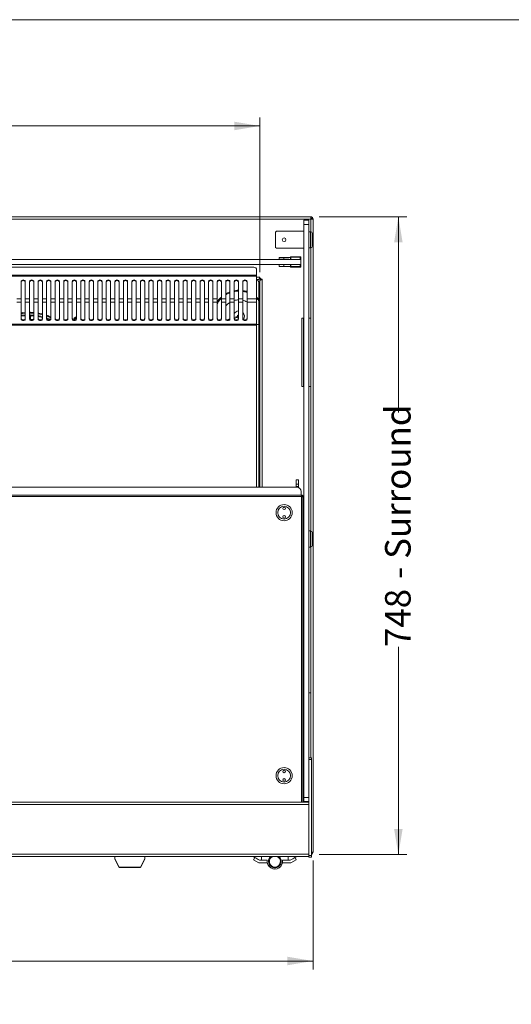
# Model space of a CAD drawing. Units: millimetres. Extents: x 0 to 586, y 0 to 420.
# Drawn here: x 236 to 294, y 296 to 411 of the extents above; entities that cross this region are included whole.
import ezdxf

# ---------------------------------------------------------------- set-up
doc = ezdxf.new("R2010")
doc.units = ezdxf.units.MM
doc.styles.add('SLDTEXTSTYLE0', font='TXT', dxfattribs={"width": 0.605})
doc.dimstyles.new('SLDDIMSTYLE0', dxfattribs={"dimtxt": 3, "dimasz": 3, "dimexe": 0, "dimexo": 0.0625, "dimgap": 0.75, "dimtad": 0, "dimtih": 1, "dimtoh": 1, "dimdec": 1, "dimlfac": 10, "dimrnd": 1e-09, "dimzin": 12, "dimdsep": 46, "dimtxsty": 'SLDTEXTSTYLE0', "dimsah": 1, "dimcen": 0.09, "dimadec": 0, "dimazin": 3, "dimtfac": 1, "dimtofl": 0, "dimtmove": 0, "dimatfit": 3, "dimfxl": 0, "dimfrac": 2, "dimtolj": 1, "dimtzin": 12, "dimarcsym": 0})
doc.dimstyles.new('SLDDIMSTYLE1', dxfattribs={"dimtxt": 3, "dimasz": 3, "dimexe": 0, "dimexo": 0.0625, "dimgap": 0.75, "dimtad": 0, "dimdec": 1, "dimlfac": 10, "dimrnd": 1e-09, "dimzin": 12, "dimdsep": 46, "dimtxsty": 'SLDTEXTSTYLE0', "dimsah": 1, "dimcen": 0.09, "dimadec": 0, "dimazin": 3, "dimtfac": 1, "dimtofl": 0, "dimtmove": 0, "dimatfit": 3, "dimfxl": 0, "dimfrac": 2, "dimtolj": 1, "dimtzin": 12, "dimarcsym": 0})

# ---------------------------------------------------------------- blocks, each defined once
blk = doc.blocks.new('_D')
at = {"color": 7, "linetype": 'Continuous', "lineweight": 0}
for p, q in [((150.38, 312.37), (150.38, 299.6)), ((270.38, 312.37), (270.38, 299.6)), ((150.38, 300.6), (270.38, 300.6))]:
    blk.add_line(p, q, dxfattribs=at)
for points in [[(150.38, 300.6), (153.38, 300.1), (153.38, 301.1)], [(270.38, 300.6), (267.38, 301.1), (267.38, 300.1)]]:
    blk.add_solid(points, dxfattribs=at)
at = {"color": 7, "linetype": 'Continuous', "lineweight": 0, "char_height": 3, "attachment_point": 1, "style": 'SLDTEXTSTYLE0'}
for s, insert in [('1200', (194.71, 304.47, -7.33)), ('- Surround', (205, 304.47, -7.33))]:
    blk.add_mtext(s, dxfattribs=dict(at, insert=insert))
blk = doc.blocks.new('_D_1')
at = {"color": 7, "linetype": 'Continuous', "lineweight": 0}
for p, q in [((271.1, 387.89), (281.38, 387.89)), ((280.38, 387.89), (280.38, 364.92)), ((280.38, 313.09), (280.38, 337.43)), ((271.1, 313.09), (281.38, 313.09))]:
    blk.add_line(p, q, dxfattribs=at)
for points in [[(280.38, 387.89), (279.88, 384.89), (280.88, 384.89)], [(280.38, 313.09), (280.88, 316.09), (279.88, 316.09)]]:
    blk.add_solid(points, dxfattribs=at)
at = {"color": 7, "linetype": 'Continuous', "lineweight": 0, "char_height": 3, "attachment_point": 1, "rotation": 90, "style": 'SLDTEXTSTYLE0'}
for s, insert in [('- Surround', (278.82, 345.43, -7.33)), ('748', (278.82, 337.43, -7.33))]:
    blk.add_mtext(s, dxfattribs=dict(at, insert=insert))
blk = doc.blocks.new('_D_2')
at = {"color": 7, "linetype": 'Continuous', "lineweight": 0}
for p, q in [((156.63, 381.4), (156.63, 399.54)), ((156.63, 398.54), (264.13, 398.54)), ((264.13, 381.4), (264.13, 399.54))]:
    blk.add_line(p, q, dxfattribs=at)
for points in [[(156.63, 398.54), (159.63, 398.04), (159.63, 399.04)], [(264.13, 398.54), (261.13, 399.04), (261.13, 398.04)]]:
    blk.add_solid(points, dxfattribs=at)
at = {"color": 7, "linetype": 'Continuous', "lineweight": 0, "char_height": 3, "attachment_point": 1, "style": 'SLDTEXTSTYLE0'}
for s, insert in [('1075', (198.49, 402.41, -7.33)), ('- Deck', (208.78, 402.41, -7.33))]:
    blk.add_mtext(s, dxfattribs=dict(at, insert=insert))

msp = doc.modelspace()

# ---------------------------------------------------------------- linework, layer by layer
at = {"color": 7, "linetype": 'Continuous', "lineweight": 0}
msp.add_line((5.873, 411.004), (579.873, 411.004), dxfattribs=at)
at = {"color": 7, "linetype": 'Continuous', "lineweight": 15}
for p, q in [((150.668, 387.89), (270.1, 387.89)), ((270.1, 387.606), (150.668, 387.606)), ((269.284, 387.49), (269.884, 387.49)), ((269.284, 386.99), (269.284, 387.49)), ((269.884, 386.99), (269.284, 386.99)), ((269.284, 386.19), (269.284, 386.99)), ((269.884, 387.49), (269.884, 386.99)), ((269.884, 324.428), (269.884, 386.99)), ((270.1, 387.89), (270.1, 387.606)), ((270.264, 387.606), (270.384, 387.606)), ((270.264, 387.606), (270.264, 387.596)), ((270.384, 387.606), (270.384, 387.589)), ((270.384, 387.589), (270.384, 313.374)), ((266.084, 386.19), (265.984, 386.09)), ((265.984, 386.09), (265.984, 384.29)), ((269.284, 386.19), (266.084, 386.19)), ((269.284, 384.19), (269.284, 386.19)), ((270.084, 386.14), (269.884, 386.14)), ((270.284, 385.94), (270.284, 384.44)), ((265.984, 384.29), (266.084, 384.19)), ((266.084, 384.19), (269.284, 384.19)), ((269.284, 319.79), (269.284, 384.19)), ((269.884, 384.24), (270.084, 384.24)), ((151.834, 382.89), (268.934, 382.89)), ((151.834, 382.29), (268.934, 382.29)), ((266.394, 383.105), (266.394, 382.905)), ((266.394, 383.105), (266.934, 383.105)), ((266.394, 382.905), (266.934, 382.905)), ((266.394, 382.275), (266.394, 382.075)), ((266.394, 382.275), (266.934, 382.275)), ((266.934, 382.905), (266.934, 383.105)), ((267.734, 383.105), (266.934, 383.105)), ((267.534, 382.905), (266.934, 382.905)), ((266.934, 382.075), (266.934, 382.275)), ((267.534, 382.275), (266.934, 382.275)), ((267.534, 382.89), (267.534, 382.905)), ((267.534, 382.275), (267.534, 382.29)), ((267.734, 382.89), (267.734, 383.19)), ((267.734, 383.19), (268.934, 383.19)), ((267.734, 381.99), (267.734, 382.29)), ((268.884, 383.14), (267.784, 383.14)), ((268.934, 383.19), (268.934, 382.89)), ((268.934, 382.89), (268.934, 382.29)), ((268.934, 382.29), (268.934, 381.99)), ((263.45, 381.969), (157.318, 381.969)), ((263.75, 381.669), (263.75, 381.036)), ((266.394, 382.075), (266.934, 382.075)), ((267.734, 382.075), (266.934, 382.075)), ((268.934, 381.99), (267.734, 381.99)), ((267.784, 382.04), (268.884, 382.04)), ((263.75, 381.036), (157.018, 381.036)), ((263.75, 380.922), (157.018, 380.922)), ((236.134, 380.301), (236.134, 378.259)), ((236.634, 378.259), (236.634, 380.301)), ((237.134, 380.301), (237.134, 378.259)), ((237.634, 378.259), (237.634, 380.301)), ((238.134, 380.301), (238.134, 378.259)), ((238.634, 378.259), (238.634, 380.301)), ((239.134, 380.301), (239.134, 378.259)), ((239.634, 378.259), (239.634, 380.301)), ((240.134, 380.301), (240.134, 378.259)), ((240.634, 378.259), (240.634, 380.301)), ((241.134, 380.301), (241.134, 378.259)), ((241.634, 378.259), (241.634, 380.301)), ((242.134, 380.301), (242.134, 378.259)), ((242.634, 378.259), (242.634, 380.301)), ((243.134, 380.301), (243.134, 378.259)), ((243.634, 378.259), (243.634, 380.301)), ((244.134, 380.301), (244.134, 378.259)), ((244.634, 378.259), (244.634, 380.301)), ((245.134, 380.301), (245.134, 378.259)), ((245.634, 378.259), (245.634, 380.301)), ((246.134, 380.301), (246.134, 378.259)), ((246.634, 378.259), (246.634, 380.301)), ((247.134, 380.301), (247.134, 378.259)), ((247.634, 378.259), (247.634, 380.301)), ((248.134, 380.301), (248.134, 378.259)), ((248.634, 378.259), (248.634, 380.301)), ((249.134, 380.301), (249.134, 378.259)), ((249.634, 378.259), (249.634, 380.301)), ((250.134, 380.301), (250.134, 378.259)), ((250.634, 378.259), (250.634, 380.301)), ((251.134, 380.301), (251.134, 378.259)), ((251.634, 378.259), (251.634, 380.301)), ((252.134, 380.301), (252.134, 378.259)), ((252.634, 378.259), (252.634, 380.301)), ((253.134, 380.301), (253.134, 378.259)), ((253.634, 378.259), (253.634, 380.301)), ((254.134, 380.301), (254.134, 378.259)), ((254.634, 378.259), (254.634, 380.301)), ((255.134, 380.301), (255.134, 378.259)), ((255.634, 378.259), (255.634, 380.301)), ((256.134, 380.301), (256.134, 378.259)), ((256.634, 378.259), (256.634, 380.301)), ((257.134, 380.301), (257.134, 378.259)), ((257.634, 378.259), (257.634, 380.301)), ((258.134, 380.301), (258.134, 378.259)), ((258.634, 378.259), (258.634, 380.301)), ((259.134, 380.301), (259.134, 378.259)), ((259.634, 378.259), (259.634, 380.301)), ((260.134, 380.301), (260.134, 378.259)), ((260.634, 378.259), (260.634, 380.301)), ((261.134, 380.301), (261.134, 378.259)), ((261.634, 378.259), (261.634, 380.301)), ((262.134, 380.301), (262.134, 378.259)), ((262.634, 378.259), (262.634, 380.301)), ((263.75, 381.036), (263.75, 380.922)), ((263.75, 380.922), (263.75, 378.259)), ((263.99, 380.54), (263.75, 380.54)), ((264.034, 378.15), (264.034, 380.156)), ((264.254, 380.586), (264.048, 380.586)), ((264.154, 380.69), (264.102, 380.69)), ((264.134, 380.396), (264.134, 356.171)), ((264.154, 380.824), (264.154, 380.66)), ((264.254, 380.66), (264.154, 380.66)), ((264.184, 380.589), (264.184, 380.66)), ((264.203, 380.62), (264.203, 380.588)), ((264.254, 380.56), (264.254, 380.66)), ((264.254, 380.56), (264.418, 380.56)), ((264.284, 380.56), (264.284, 380.509)), ((236.134, 378.259), (235.634, 378.259)), ((236.134, 377.857), (235.634, 377.857)), ((236.134, 377.857), (236.134, 378.259)), ((236.134, 377.857), (236.134, 375.885)), ((237.134, 378.259), (236.634, 378.259)), ((236.634, 378.259), (236.634, 377.857)), ((237.134, 377.857), (236.634, 377.857)), ((236.634, 375.885), (236.634, 377.857)), ((237.134, 377.857), (237.134, 378.259)), ((237.134, 377.857), (237.134, 375.885)), ((238.134, 378.259), (237.634, 378.259)), ((237.634, 378.259), (237.634, 377.857)), ((238.134, 377.857), (237.634, 377.857)), ((237.634, 375.885), (237.634, 377.857)), ((238.134, 377.857), (238.134, 378.259)), ((238.134, 377.857), (238.134, 375.885)), ((239.134, 378.259), (238.634, 378.259)), ((238.634, 378.259), (238.634, 377.857)), ((239.134, 377.857), (238.634, 377.857)), ((238.634, 375.885), (238.634, 377.857)), ((239.134, 377.857), (239.134, 378.259)), ((239.134, 377.857), (239.134, 375.885)), ((240.134, 378.259), (239.634, 378.259)), ((239.634, 378.259), (239.634, 377.857)), ((240.134, 377.857), (239.634, 377.857)), ((239.634, 375.885), (239.634, 377.857)), ((240.134, 377.857), (240.134, 378.259)), ((240.134, 377.857), (240.134, 375.885)), ((241.134, 378.259), (240.634, 378.259)), ((240.634, 378.259), (240.634, 377.857)), ((241.134, 377.857), (240.634, 377.857)), ((240.634, 375.885), (240.634, 377.857)), ((241.134, 377.857), (241.134, 378.259)), ((241.134, 377.857), (241.134, 375.885)), ((242.134, 378.259), (241.634, 378.259)), ((241.634, 378.259), (241.634, 377.857)), ((242.134, 377.857), (241.634, 377.857)), ((241.634, 375.885), (241.634, 377.857)), ((242.134, 377.857), (242.134, 378.259)), ((242.134, 377.857), (242.134, 375.885)), ((243.134, 378.259), (242.634, 378.259)), ((242.634, 378.259), (242.634, 377.857)), ((243.134, 377.857), (242.634, 377.857)), ((242.634, 375.885), (242.634, 377.857)), ((243.134, 377.857), (243.134, 378.259)), ((243.134, 377.857), (243.134, 375.885)), ((244.134, 378.259), (243.634, 378.259)), ((243.634, 378.259), (243.634, 377.857)), ((244.134, 377.857), (243.634, 377.857)), ((243.634, 375.885), (243.634, 377.857)), ((244.134, 377.857), (244.134, 378.259)), ((244.134, 377.857), (244.134, 375.885)), ((245.134, 378.259), (244.634, 378.259)), ((244.634, 378.259), (244.634, 377.857)), ((245.134, 377.857), (244.634, 377.857)), ((244.634, 375.885), (244.634, 377.857)), ((245.134, 377.857), (245.134, 378.259)), ((245.134, 377.857), (245.134, 375.885)), ((246.134, 378.259), (245.634, 378.259)), ((245.634, 378.259), (245.634, 377.857)), ((246.134, 377.857), (245.634, 377.857)), ((245.634, 375.885), (245.634, 377.857)), ((246.134, 377.857), (246.134, 378.259)), ((246.134, 377.857), (246.134, 375.885)), ((247.134, 378.259), (246.634, 378.259)), ((246.634, 378.259), (246.634, 377.857)), ((247.134, 377.857), (246.634, 377.857)), ((246.634, 375.885), (246.634, 377.857)), ((247.134, 377.857), (247.134, 378.259)), ((247.134, 377.857), (247.134, 375.885)), ((248.134, 378.259), (247.634, 378.259)), ((247.634, 378.259), (247.634, 377.857)), ((248.134, 377.857), (247.634, 377.857)), ((247.634, 375.885), (247.634, 377.857)), ((248.134, 377.857), (248.134, 378.259)), ((248.134, 377.857), (248.134, 375.885)), ((249.134, 378.259), (248.634, 378.259)), ((248.634, 378.259), (248.634, 377.857)), ((249.134, 377.857), (248.634, 377.857)), ((248.634, 375.885), (248.634, 377.857)), ((249.134, 377.857), (249.134, 378.259)), ((249.134, 377.857), (249.134, 375.885)), ((250.134, 378.259), (249.634, 378.259)), ((249.634, 378.259), (249.634, 377.857)), ((250.134, 377.857), (249.634, 377.857)), ((249.634, 375.885), (249.634, 377.857)), ((250.134, 377.857), (250.134, 378.259)), ((250.134, 377.857), (250.134, 375.885)), ((251.134, 378.259), (250.634, 378.259)), ((250.634, 378.259), (250.634, 377.857)), ((251.134, 377.857), (250.634, 377.857)), ((250.634, 375.885), (250.634, 377.857)), ((251.134, 377.857), (251.134, 378.259)), ((251.134, 377.857), (251.134, 375.885)), ((252.134, 378.259), (251.634, 378.259)), ((251.634, 378.259), (251.634, 377.857)), ((252.134, 377.857), (251.634, 377.857)), ((251.634, 375.885), (251.634, 377.857)), ((252.134, 377.857), (252.134, 378.259)), ((252.134, 377.857), (252.134, 375.885)), ((253.134, 378.259), (252.634, 378.259)), ((252.634, 378.259), (252.634, 377.857)), ((253.134, 377.857), (252.634, 377.857)), ((252.634, 375.885), (252.634, 377.857)), ((253.134, 377.857), (253.134, 378.259)), ((253.134, 377.857), (253.134, 375.885)), ((254.134, 378.259), (253.634, 378.259)), ((253.634, 378.259), (253.634, 377.857)), ((254.134, 377.857), (253.634, 377.857)), ((253.634, 375.885), (253.634, 377.857)), ((254.134, 377.857), (254.134, 378.259)), ((254.134, 377.857), (254.134, 375.885)), ((255.134, 378.259), (254.634, 378.259)), ((254.634, 378.259), (254.634, 377.857)), ((255.134, 377.857), (254.634, 377.857)), ((254.634, 375.885), (254.634, 377.857)), ((255.134, 377.857), (255.134, 378.259)), ((255.134, 377.857), (255.134, 375.885)), ((256.134, 378.259), (255.634, 378.259)), ((255.634, 378.259), (255.634, 377.857)), ((256.134, 377.857), (255.634, 377.857)), ((255.634, 375.885), (255.634, 377.857)), ((256.134, 377.857), (256.134, 378.259)), ((256.134, 377.857), (256.134, 375.885)), ((257.134, 378.259), (256.634, 378.259)), ((256.634, 378.259), (256.634, 377.857)), ((257.134, 377.857), (256.634, 377.857)), ((256.634, 375.885), (256.634, 377.857)), ((257.134, 377.857), (257.134, 378.259)), ((257.134, 377.857), (257.134, 375.885)), ((258.134, 378.259), (257.634, 378.259)), ((257.634, 378.259), (257.634, 377.857)), ((258.134, 377.857), (257.634, 377.857)), ((257.634, 375.885), (257.634, 377.857)), ((258.134, 377.857), (258.134, 378.259)), ((258.134, 377.857), (258.134, 375.885)), ((259.134, 378.259), (258.634, 378.259)), ((258.634, 378.259), (258.634, 377.857)), ((259.134, 377.857), (258.634, 377.857)), ((258.634, 375.885), (258.634, 377.857)), ((259.134, 377.857), (259.134, 378.259)), ((259.134, 377.857), (259.134, 375.885)), ((260.134, 378.259), (259.634, 378.259)), ((259.634, 378.259), (259.634, 377.857)), ((260.134, 377.857), (259.634, 377.857)), ((259.634, 375.885), (259.634, 377.857)), ((260.134, 377.857), (260.134, 378.259)), ((260.134, 377.857), (260.134, 375.885)), ((261.134, 378.259), (260.634, 378.259)), ((260.634, 378.259), (260.634, 377.857)), ((261.134, 377.857), (260.634, 377.857)), ((260.634, 375.885), (260.634, 377.857)), ((261.134, 377.857), (261.134, 378.259)), ((261.134, 377.857), (261.134, 375.885)), ((262.134, 378.259), (261.634, 378.259)), ((261.634, 378.259), (261.634, 377.857)), ((262.134, 377.857), (261.634, 377.857)), ((261.634, 375.885), (261.634, 377.857)), ((262.134, 377.857), (262.134, 378.259)), ((262.134, 377.857), (262.134, 375.885)), ((262.634, 378.259), (262.634, 377.857)), ((263.75, 378.259), (262.634, 378.259)), ((263.75, 377.857), (262.634, 377.857)), ((262.634, 375.885), (262.634, 377.857)), ((263.75, 377.857), (263.75, 378.259)), ((263.75, 375.289), (263.75, 377.857)), ((264.034, 375.24), (264.034, 377.983)), ((236.52, 375.826), (236.315, 375.805)), ((237.259, 375.841), (237.259, 376.187)), ((240.306, 375.807), (240.167, 375.885)), ((260.617, 375.909), (260.307, 375.806)), ((261.529, 376.211), (261.134, 376.08)), ((261.134, 375.975), (261.561, 376.116)), ((261.484, 376.196), (261.484, 376.204)), ((269.069, 375.998), (269.069, 367.998)), ((269.069, 375.998), (269.269, 375.998)), ((269.269, 375.998), (269.269, 367.998)), ((269.269, 375.998), (269.284, 375.998)), ((269.884, 375.998), (269.899, 375.998)), ((269.899, 375.998), (270.099, 375.998)), ((269.899, 375.998), (269.899, 367.998)), ((270.099, 375.998), (270.099, 367.998)), ((263.75, 375.289), (157.018, 375.289)), ((263.75, 375.171), (157.018, 375.171)), ((263.75, 375.171), (263.75, 375.289)), ((263.75, 375.24), (264.034, 375.24)), ((264.034, 356.171), (264.034, 375.24)), ((264.134, 374.593), (264.034, 374.462)), ((264.124, 371.465), (264.034, 371.465)), ((264.124, 371.465), (264.124, 369.315)), ((264.124, 371.465), (264.131, 371.465)), ((264.131, 371.04), (264.131, 369.74)), ((264.034, 369.315), (264.124, 369.315)), ((264.131, 369.315), (264.124, 369.315)), ((269.069, 367.998), (269.269, 367.998)), ((269.269, 367.998), (269.284, 367.998)), ((269.884, 367.998), (269.899, 367.998)), ((269.899, 367.998), (270.099, 367.998)), ((268.679, 357.021), (268.379, 357.021)), ((268.379, 357.021), (268.379, 356.521)), ((268.679, 357.021), (268.679, 356.521)), ((268.484, 356.171), (152.284, 356.171)), ((268.679, 356.521), (268.379, 356.521)), ((268.379, 356.521), (268.379, 356.271)), ((268.679, 356.271), (268.379, 356.271)), ((268.379, 356.271), (268.379, 356.171)), ((268.679, 356.521), (268.679, 356.271)), ((268.679, 356.271), (268.679, 356.131)), ((151.734, 355.24), (269.034, 355.24)), ((151.734, 355.08), (269.034, 355.08)), ((268.984, 355.24), (268.984, 355.671)), ((269.034, 355.08), (269.034, 355.24)), ((269.194, 355.08), (269.094, 355.08)), ((269.194, 355.08), (269.194, 355.01)), ((269.194, 355.01), (269.194, 319.22)), ((269.284, 350.34), (269.194, 350.34)), ((270.084, 351.04), (269.884, 351.04)), ((270.284, 350.84), (270.284, 349.34)), ((269.194, 349.84), (269.284, 349.84)), ((269.884, 349.14), (270.084, 349.14)), ((269.194, 332.048), (269.269, 332.048)), ((269.269, 332.048), (269.269, 324.048)), ((269.269, 332.048), (269.284, 332.048)), ((269.884, 332.048), (269.899, 332.048)), ((269.899, 332.048), (269.899, 324.428)), ((269.899, 332.048), (270.099, 332.048)), ((270.099, 332.048), (270.099, 324.428)), ((269.194, 324.048), (269.269, 324.048)), ((269.269, 324.048), (269.284, 324.048)), ((270.184, 324.428), (269.884, 324.428)), ((269.884, 324.428), (269.884, 324.228)), ((270.184, 324.228), (269.884, 324.228)), ((269.884, 324.228), (269.884, 312.96)), ((270.184, 324.428), (270.184, 324.228)), ((270.184, 324.228), (270.184, 312.96)), ((150.884, 319.22), (269.884, 319.22)), ((150.884, 318.956), (269.884, 318.956)), ((269.284, 319.79), (269.884, 319.79)), ((269.284, 319.29), (269.284, 319.79)), ((269.884, 319.29), (269.284, 319.29)), ((150.884, 313.134), (269.884, 313.134)), ((270.184, 312.96), (269.884, 312.96)), ((269.884, 312.96), (269.884, 312.76)), ((270.184, 313.374), (270.384, 313.374)), ((270.184, 312.96), (270.184, 312.76)), ((150.884, 312.87), (269.884, 312.87)), ((247.134, 312.87), (247.134, 312.585)), ((247.634, 311.59), (247.134, 312.585)), ((247.134, 312.559), (247.134, 312.585)), ((247.134, 312.559), (247.634, 311.565)), ((250.634, 312.585), (250.134, 311.59)), ((250.134, 311.565), (250.634, 312.559)), ((250.634, 312.87), (250.634, 312.585)), ((250.634, 312.559), (250.634, 312.585)), ((263.284, 312.87), (263.555, 312.721)), ((263.396, 312.466), (263.54, 312.729)), ((263.396, 312.466), (264.025, 312.12)), ((264.025, 312.12), (265.015, 312.12)), ((264.333, 312.42), (264.102, 312.42)), ((264.333, 312.42), (265.015, 312.42)), ((267.471, 312.42), (266.789, 312.42)), ((267.779, 312.12), (266.789, 312.12)), ((267.471, 312.42), (267.702, 312.42)), ((268.408, 312.466), (267.779, 312.12)), ((268.52, 312.87), (268.249, 312.721)), ((268.408, 312.466), (268.264, 312.729)), ((270.184, 312.76), (269.884, 312.76)), ((247.634, 311.59), (247.634, 311.565)), ((247.634, 311.59), (250.134, 311.59)), ((247.634, 311.565), (250.134, 311.565)), ((250.134, 311.59), (250.134, 311.565))]:
    msp.add_line(p, q, dxfattribs=at)
at = {"color": 8, "linetype": 'Continuous', "lineweight": 15}
for p, q in [((270.1, 386.14), (270.1, 387.606)), ((270.084, 384.24), (270.084, 386.14)), ((270.1, 351.04), (270.1, 384.241)), ((267.784, 383.14), (267.784, 382.89)), ((267.784, 382.29), (267.784, 382.04)), ((268.884, 382.89), (268.884, 383.14)), ((268.884, 382.04), (268.884, 382.29)), ((263.75, 380.824), (264.154, 380.824)), ((264.184, 380.589), (264.05, 380.589)), ((264.184, 380.589), (264.184, 380.586)), ((264.418, 380.56), (264.418, 356.171)), ((261.534, 376.21), (261.529, 376.211)), ((263.75, 356.171), (263.75, 375.171)), ((264.034, 358.134), (264.134, 358.134)), ((264.034, 358.134), (264.134, 358.134)), ((269.034, 319.22), (269.034, 355.08)), ((270.084, 349.14), (270.084, 351.04)), ((270.1, 324.428), (270.1, 349.141)), ((263.555, 312.721), (263.555, 312.87)), ((264.333, 312.87), (264.333, 312.42)), ((267.471, 312.87), (267.471, 312.42)), ((268.249, 312.721), (268.249, 312.87))]:
    msp.add_line(p, q, dxfattribs=at)
at = {"color": 7, "linetype": 'Continuous', "lineweight": 15, "flags": 128}
for points in [[(270.384, 387.589), (270.379, 387.589), (270.362, 387.59), (270.336, 387.592), (270.301, 387.594), (270.258, 387.596), (270.209, 387.599), (270.155, 387.603), (270.1, 387.606)], [(267.784, 383.14), (267.774, 383.15), (267.765, 383.159), (267.756, 383.168), (267.749, 383.176), (267.742, 383.182), (267.738, 383.186), (267.735, 383.189), (267.734, 383.19)], [(268.934, 383.19), (268.933, 383.19), (268.931, 383.187), (268.927, 383.184), (268.922, 383.179), (268.916, 383.172), (268.909, 383.165), (268.901, 383.157), (268.893, 383.149), (268.884, 383.14)], [(267.784, 382.04), (267.774, 382.031), (267.765, 382.021), (267.756, 382.012), (267.749, 382.005), (267.742, 381.999), (267.738, 381.994), (267.735, 381.991), (267.734, 381.99)], [(268.934, 381.99), (268.933, 381.991), (268.93, 381.994), (268.926, 381.999), (268.919, 382.005), (268.912, 382.012), (268.903, 382.021), (268.894, 382.031), (268.884, 382.04)], [(236.634, 380.301), (236.615, 380.37), (236.561, 380.429), (236.48, 380.468), (236.384, 380.481), (236.288, 380.468), (236.207, 380.429), (236.153, 380.37), (236.134, 380.301)], [(236.634, 380.218), (236.615, 380.287), (236.561, 380.345), (236.48, 380.384), (236.384, 380.398), (236.288, 380.384), (236.207, 380.345), (236.153, 380.287), (236.134, 380.218)], [(237.634, 380.301), (237.615, 380.37), (237.561, 380.429), (237.48, 380.468), (237.384, 380.481), (237.288, 380.468), (237.207, 380.429), (237.153, 380.37), (237.134, 380.301)], [(237.634, 380.218), (237.615, 380.287), (237.561, 380.345), (237.48, 380.384), (237.384, 380.398), (237.288, 380.384), (237.207, 380.345), (237.153, 380.287), (237.134, 380.218)], [(238.634, 380.301), (238.615, 380.37), (238.561, 380.429), (238.48, 380.468), (238.384, 380.481), (238.288, 380.468), (238.207, 380.429), (238.153, 380.37), (238.134, 380.301)], [(238.634, 380.218), (238.615, 380.287), (238.561, 380.345), (238.48, 380.384), (238.384, 380.398), (238.288, 380.384), (238.207, 380.345), (238.153, 380.287), (238.134, 380.218)], [(239.634, 380.301), (239.615, 380.37), (239.561, 380.429), (239.48, 380.468), (239.384, 380.481), (239.288, 380.468), (239.207, 380.429), (239.153, 380.37), (239.134, 380.301)], [(239.634, 380.218), (239.615, 380.287), (239.561, 380.345), (239.48, 380.384), (239.384, 380.398), (239.288, 380.384), (239.207, 380.345), (239.153, 380.287), (239.134, 380.218)], [(240.634, 380.301), (240.615, 380.37), (240.561, 380.429), (240.48, 380.468), (240.384, 380.481), (240.288, 380.468), (240.207, 380.429), (240.153, 380.37), (240.134, 380.301)], [(240.634, 380.218), (240.615, 380.287), (240.561, 380.345), (240.48, 380.384), (240.384, 380.398), (240.288, 380.384), (240.207, 380.345), (240.153, 380.287), (240.134, 380.218)], [(241.634, 380.301), (241.615, 380.37), (241.561, 380.429), (241.48, 380.468), (241.384, 380.481), (241.288, 380.468), (241.207, 380.429), (241.153, 380.37), (241.134, 380.301)], [(241.634, 380.218), (241.615, 380.287), (241.561, 380.345), (241.48, 380.384), (241.384, 380.398), (241.288, 380.384), (241.207, 380.345), (241.153, 380.287), (241.134, 380.218)], [(242.634, 380.301), (242.615, 380.37), (242.561, 380.429), (242.48, 380.468), (242.384, 380.481), (242.288, 380.468), (242.207, 380.429), (242.153, 380.37), (242.134, 380.301)], [(242.634, 380.218), (242.615, 380.287), (242.561, 380.345), (242.48, 380.384), (242.384, 380.398), (242.288, 380.384), (242.207, 380.345), (242.153, 380.287), (242.134, 380.218)], [(243.634, 380.301), (243.615, 380.37), (243.561, 380.429), (243.48, 380.468), (243.384, 380.481), (243.288, 380.468), (243.207, 380.429), (243.153, 380.37), (243.134, 380.301)], [(243.634, 380.218), (243.615, 380.287), (243.561, 380.345), (243.48, 380.384), (243.384, 380.398), (243.288, 380.384), (243.207, 380.345), (243.153, 380.287), (243.134, 380.218)], [(244.634, 380.301), (244.615, 380.37), (244.561, 380.429), (244.48, 380.468), (244.384, 380.481), (244.288, 380.468), (244.207, 380.429), (244.153, 380.37), (244.134, 380.301)], [(244.634, 380.218), (244.615, 380.287), (244.561, 380.345), (244.48, 380.384), (244.384, 380.398), (244.288, 380.384), (244.207, 380.345), (244.153, 380.287), (244.134, 380.218)], [(245.634, 380.301), (245.615, 380.37), (245.561, 380.429), (245.48, 380.468), (245.384, 380.481), (245.288, 380.468), (245.207, 380.429), (245.153, 380.37), (245.134, 380.301)], [(245.634, 380.218), (245.615, 380.287), (245.561, 380.345), (245.48, 380.384), (245.384, 380.398), (245.288, 380.384), (245.207, 380.345), (245.153, 380.287), (245.134, 380.218)], [(246.634, 380.301), (246.615, 380.37), (246.561, 380.429), (246.48, 380.468), (246.384, 380.481), (246.288, 380.468), (246.207, 380.429), (246.153, 380.37), (246.134, 380.301)], [(246.634, 380.218), (246.615, 380.287), (246.561, 380.345), (246.48, 380.384), (246.384, 380.398), (246.288, 380.384), (246.207, 380.345), (246.153, 380.287), (246.134, 380.218)], [(247.634, 380.301), (247.615, 380.37), (247.561, 380.429), (247.48, 380.468), (247.384, 380.481), (247.288, 380.468), (247.207, 380.429), (247.153, 380.37), (247.134, 380.301)], [(247.634, 380.218), (247.615, 380.287), (247.561, 380.345), (247.48, 380.384), (247.384, 380.398), (247.288, 380.384), (247.207, 380.345), (247.153, 380.287), (247.134, 380.218)], [(248.634, 380.301), (248.615, 380.37), (248.561, 380.429), (248.48, 380.468), (248.384, 380.481), (248.288, 380.468), (248.207, 380.429), (248.153, 380.37), (248.134, 380.301)], [(248.634, 380.218), (248.615, 380.287), (248.561, 380.345), (248.48, 380.384), (248.384, 380.398), (248.288, 380.384), (248.207, 380.345), (248.153, 380.287), (248.134, 380.218)], [(249.634, 380.301), (249.615, 380.37), (249.561, 380.429), (249.48, 380.468), (249.384, 380.481), (249.288, 380.468), (249.207, 380.429), (249.153, 380.37), (249.134, 380.301)], [(249.634, 380.218), (249.615, 380.287), (249.561, 380.345), (249.48, 380.384), (249.384, 380.398), (249.288, 380.384), (249.207, 380.345), (249.153, 380.287), (249.134, 380.218)], [(250.634, 380.301), (250.615, 380.37), (250.561, 380.429), (250.48, 380.468), (250.384, 380.481), (250.288, 380.468), (250.207, 380.429), (250.153, 380.37), (250.134, 380.301)], [(250.634, 380.218), (250.615, 380.287), (250.561, 380.345), (250.48, 380.384), (250.384, 380.398), (250.288, 380.384), (250.207, 380.345), (250.153, 380.287), (250.134, 380.218)], [(251.634, 380.301), (251.615, 380.37), (251.561, 380.429), (251.48, 380.468), (251.384, 380.481), (251.288, 380.468), (251.207, 380.429), (251.153, 380.37), (251.134, 380.301)], [(251.634, 380.218), (251.615, 380.287), (251.561, 380.345), (251.48, 380.384), (251.384, 380.398), (251.288, 380.384), (251.207, 380.345), (251.153, 380.287), (251.134, 380.218)], [(252.634, 380.301), (252.615, 380.37), (252.561, 380.429), (252.48, 380.468), (252.384, 380.481), (252.288, 380.468), (252.207, 380.429), (252.153, 380.37), (252.134, 380.301)], [(252.634, 380.218), (252.615, 380.287), (252.561, 380.345), (252.48, 380.384), (252.384, 380.398), (252.288, 380.384), (252.207, 380.345), (252.153, 380.287), (252.134, 380.218)], [(253.634, 380.301), (253.615, 380.37), (253.561, 380.429), (253.48, 380.468), (253.384, 380.481), (253.288, 380.468), (253.207, 380.429), (253.153, 380.37), (253.134, 380.301)], [(253.634, 380.218), (253.615, 380.287), (253.561, 380.345), (253.48, 380.384), (253.384, 380.398), (253.288, 380.384), (253.207, 380.345), (253.153, 380.287), (253.134, 380.218)], [(254.634, 380.301), (254.615, 380.37), (254.561, 380.429), (254.48, 380.468), (254.384, 380.481), (254.288, 380.468), (254.207, 380.429), (254.153, 380.37), (254.134, 380.301)], [(254.634, 380.218), (254.615, 380.287), (254.561, 380.345), (254.48, 380.384), (254.384, 380.398), (254.288, 380.384), (254.207, 380.345), (254.153, 380.287), (254.134, 380.218)], [(255.634, 380.301), (255.615, 380.37), (255.561, 380.429), (255.48, 380.468), (255.384, 380.481), (255.288, 380.468), (255.207, 380.429), (255.153, 380.37), (255.134, 380.301)], [(255.634, 380.218), (255.615, 380.287), (255.561, 380.345), (255.48, 380.384), (255.384, 380.398), (255.288, 380.384), (255.207, 380.345), (255.153, 380.287), (255.134, 380.218)], [(256.634, 380.301), (256.615, 380.37), (256.561, 380.429), (256.48, 380.468), (256.384, 380.481), (256.288, 380.468), (256.207, 380.429), (256.153, 380.37), (256.134, 380.301)], [(256.634, 380.218), (256.615, 380.287), (256.561, 380.345), (256.48, 380.384), (256.384, 380.398), (256.288, 380.384), (256.207, 380.345), (256.153, 380.287), (256.134, 380.218)], [(257.634, 380.301), (257.615, 380.37), (257.561, 380.429), (257.48, 380.468), (257.384, 380.481), (257.288, 380.468), (257.207, 380.429), (257.153, 380.37), (257.134, 380.301)], [(257.634, 380.218), (257.615, 380.287), (257.561, 380.345), (257.48, 380.384), (257.384, 380.398), (257.288, 380.384), (257.207, 380.345), (257.153, 380.287), (257.134, 380.218)], [(258.634, 380.301), (258.615, 380.37), (258.561, 380.429), (258.48, 380.468), (258.384, 380.481), (258.288, 380.468), (258.207, 380.429), (258.153, 380.37), (258.134, 380.301)], [(258.634, 380.218), (258.615, 380.287), (258.561, 380.345), (258.48, 380.384), (258.384, 380.398), (258.288, 380.384), (258.207, 380.345), (258.153, 380.287), (258.134, 380.218)], [(259.634, 380.301), (259.615, 380.37), (259.561, 380.429), (259.48, 380.468), (259.384, 380.481), (259.288, 380.468), (259.207, 380.429), (259.153, 380.37), (259.134, 380.301)], [(259.634, 380.218), (259.615, 380.287), (259.561, 380.345), (259.48, 380.384), (259.384, 380.398), (259.288, 380.384), (259.207, 380.345), (259.153, 380.287), (259.134, 380.218)], [(260.634, 380.301), (260.615, 380.37), (260.561, 380.429), (260.48, 380.468), (260.384, 380.481), (260.288, 380.468), (260.207, 380.429), (260.153, 380.37), (260.134, 380.301)], [(260.634, 380.218), (260.615, 380.287), (260.561, 380.345), (260.48, 380.384), (260.384, 380.398), (260.288, 380.384), (260.207, 380.345), (260.153, 380.287), (260.134, 380.218)], [(261.634, 380.301), (261.615, 380.37), (261.561, 380.429), (261.48, 380.468), (261.384, 380.481), (261.288, 380.468), (261.207, 380.429), (261.153, 380.37), (261.134, 380.301)], [(261.634, 380.218), (261.615, 380.287), (261.561, 380.345), (261.48, 380.384), (261.384, 380.398), (261.288, 380.384), (261.207, 380.345), (261.153, 380.287), (261.134, 380.218)], [(262.634, 380.301), (262.615, 380.37), (262.561, 380.429), (262.48, 380.468), (262.384, 380.481), (262.288, 380.468), (262.207, 380.429), (262.153, 380.37), (262.134, 380.301)], [(262.634, 380.218), (262.615, 380.287), (262.561, 380.345), (262.48, 380.384), (262.384, 380.398), (262.288, 380.384), (262.207, 380.345), (262.153, 380.287), (262.134, 380.218)], [(236.634, 376.686), (236.283, 376.657), (236.134, 376.638)], [(236.134, 376.537), (236.294, 376.557), (236.634, 376.586)], [(237.634, 376.667), (237.252, 376.692), (237.134, 376.696)], [(237.134, 376.596), (237.248, 376.593), (237.634, 376.567)], [(238.634, 376.492), (238.215, 376.585), (238.134, 376.6)], [(238.134, 376.498), (238.197, 376.487), (238.634, 376.389)], [(236.634, 376.386), (236.301, 376.357), (236.134, 376.335)], [(236.634, 376.285), (236.428, 376.269), (236.134, 376.234)], [(236.134, 375.972), (236.153, 375.905), (236.207, 375.849), (236.288, 375.811), (236.384, 375.798), (236.48, 375.811), (236.561, 375.849), (236.615, 375.905), (236.634, 375.972)], [(236.134, 375.885), (236.153, 375.819), (236.207, 375.762), (236.288, 375.725), (236.384, 375.712), (236.48, 375.725), (236.561, 375.762), (236.615, 375.819), (236.634, 375.885)], [(237.634, 376.366), (237.246, 376.392), (237.134, 376.396)], [(237.634, 376.265), (237.358, 376.287), (237.134, 376.296)], [(237.134, 375.972), (237.153, 375.905), (237.207, 375.849), (237.288, 375.811), (237.384, 375.798), (237.48, 375.811), (237.561, 375.849), (237.615, 375.905), (237.634, 375.972)], [(237.134, 375.885), (237.153, 375.819), (237.207, 375.762), (237.288, 375.725), (237.384, 375.712), (237.48, 375.725), (237.561, 375.762), (237.615, 375.819), (237.634, 375.885)], [(237.517, 375.824), (237.242, 375.842), (237.216, 375.843)], [(238.634, 376.182), (238.185, 376.285), (238.134, 376.295)], [(238.634, 376.078), (238.28, 376.164), (238.134, 376.193)], [(238.134, 375.972), (238.153, 375.905), (238.207, 375.849), (238.288, 375.811), (238.384, 375.798), (238.48, 375.811), (238.561, 375.849), (238.615, 375.905), (238.634, 375.972)], [(238.134, 375.885), (238.153, 375.819), (238.207, 375.762), (238.288, 375.725), (238.384, 375.712), (238.48, 375.725), (238.561, 375.762), (238.615, 375.819), (238.634, 375.885)], [(239.134, 376.237), (239.564, 376.069), (239.634, 376.039)], [(239.564, 375.851), (239.537, 375.863), (239.134, 376.025)], [(239.134, 375.972), (239.153, 375.905), (239.207, 375.849), (239.288, 375.811), (239.384, 375.798), (239.48, 375.811), (239.561, 375.849), (239.615, 375.905), (239.634, 375.972)], [(239.134, 375.885), (239.153, 375.819), (239.207, 375.762), (239.288, 375.725), (239.384, 375.712), (239.48, 375.725), (239.561, 375.762), (239.615, 375.819), (239.634, 375.885)], [(239.429, 375.801), (239.173, 375.904), (239.149, 375.913)], [(240.134, 375.972), (240.153, 375.905), (240.207, 375.849), (240.288, 375.811), (240.384, 375.798), (240.48, 375.811), (240.561, 375.849), (240.615, 375.905), (240.634, 375.972)], [(240.134, 375.885), (240.153, 375.819), (240.207, 375.762), (240.288, 375.725), (240.384, 375.712), (240.48, 375.725), (240.561, 375.762), (240.615, 375.819), (240.634, 375.885)], [(241.134, 375.972), (241.153, 375.905), (241.207, 375.849), (241.288, 375.811), (241.384, 375.798), (241.48, 375.811), (241.561, 375.849), (241.615, 375.905), (241.634, 375.972)], [(241.134, 375.885), (241.153, 375.819), (241.207, 375.762), (241.288, 375.725), (241.384, 375.712), (241.48, 375.725), (241.561, 375.762), (241.615, 375.819), (241.634, 375.885)], [(242.134, 375.972), (242.153, 375.905), (242.207, 375.849), (242.288, 375.811), (242.384, 375.798), (242.48, 375.811), (242.561, 375.849), (242.615, 375.905), (242.634, 375.972)], [(242.134, 375.885), (242.153, 375.819), (242.207, 375.762), (242.288, 375.725), (242.384, 375.712), (242.48, 375.725), (242.561, 375.762), (242.615, 375.819), (242.634, 375.885)], [(243.134, 375.972), (243.153, 375.905), (243.207, 375.849), (243.288, 375.811), (243.384, 375.798), (243.48, 375.811), (243.561, 375.849), (243.615, 375.905), (243.634, 375.972)], [(243.134, 375.885), (243.153, 375.819), (243.207, 375.762), (243.288, 375.725), (243.384, 375.712), (243.48, 375.725), (243.561, 375.762), (243.615, 375.819), (243.634, 375.885)], [(244.134, 375.972), (244.153, 375.905), (244.207, 375.849), (244.288, 375.811), (244.384, 375.798), (244.48, 375.811), (244.561, 375.849), (244.615, 375.905), (244.634, 375.972)], [(244.134, 375.885), (244.153, 375.819), (244.207, 375.762), (244.288, 375.725), (244.384, 375.712), (244.48, 375.725), (244.561, 375.762), (244.615, 375.819), (244.634, 375.885)], [(245.134, 375.972), (245.153, 375.905), (245.207, 375.849), (245.288, 375.811), (245.384, 375.798), (245.48, 375.811), (245.561, 375.849), (245.615, 375.905), (245.634, 375.972)], [(245.134, 375.885), (245.153, 375.819), (245.207, 375.762), (245.288, 375.725), (245.384, 375.712), (245.48, 375.725), (245.561, 375.762), (245.615, 375.819), (245.634, 375.885)], [(246.134, 375.972), (246.153, 375.905), (246.207, 375.849), (246.288, 375.811), (246.384, 375.798), (246.48, 375.811), (246.561, 375.849), (246.615, 375.905), (246.634, 375.972)], [(246.134, 375.885), (246.153, 375.819), (246.207, 375.762), (246.288, 375.725), (246.384, 375.712), (246.48, 375.725), (246.561, 375.762), (246.615, 375.819), (246.634, 375.885)], [(247.134, 375.972), (247.153, 375.905), (247.207, 375.849), (247.288, 375.811), (247.384, 375.798), (247.48, 375.811), (247.561, 375.849), (247.615, 375.905), (247.634, 375.972)], [(247.134, 375.885), (247.153, 375.819), (247.207, 375.762), (247.288, 375.725), (247.384, 375.712), (247.48, 375.725), (247.561, 375.762), (247.615, 375.819), (247.634, 375.885)], [(248.134, 375.972), (248.153, 375.905), (248.207, 375.849), (248.288, 375.811), (248.384, 375.798), (248.48, 375.811), (248.561, 375.849), (248.615, 375.905), (248.634, 375.972)], [(248.134, 375.885), (248.153, 375.819), (248.207, 375.762), (248.288, 375.725), (248.384, 375.712), (248.48, 375.725), (248.561, 375.762), (248.615, 375.819), (248.634, 375.885)], [(249.134, 375.972), (249.153, 375.905), (249.207, 375.849), (249.288, 375.811), (249.384, 375.798), (249.48, 375.811), (249.561, 375.849), (249.615, 375.905), (249.634, 375.972)], [(249.134, 375.885), (249.153, 375.819), (249.207, 375.762), (249.288, 375.725), (249.384, 375.712), (249.48, 375.725), (249.561, 375.762), (249.615, 375.819), (249.634, 375.885)], [(250.134, 375.972), (250.153, 375.905), (250.207, 375.849), (250.288, 375.811), (250.384, 375.798), (250.48, 375.811), (250.561, 375.849), (250.615, 375.905), (250.634, 375.972)], [(250.134, 375.885), (250.153, 375.819), (250.207, 375.762), (250.288, 375.725), (250.384, 375.712), (250.48, 375.725), (250.561, 375.762), (250.615, 375.819), (250.634, 375.885)], [(251.134, 375.972), (251.153, 375.905), (251.207, 375.849), (251.288, 375.811), (251.384, 375.798), (251.48, 375.811), (251.561, 375.849), (251.615, 375.905), (251.634, 375.972)], [(251.134, 375.885), (251.153, 375.819), (251.207, 375.762), (251.288, 375.725), (251.384, 375.712), (251.48, 375.725), (251.561, 375.762), (251.615, 375.819), (251.634, 375.885)], [(252.134, 375.972), (252.153, 375.905), (252.207, 375.849), (252.288, 375.811), (252.384, 375.798), (252.48, 375.811), (252.561, 375.849), (252.615, 375.905), (252.634, 375.972)], [(252.134, 375.885), (252.153, 375.819), (252.207, 375.762), (252.288, 375.725), (252.384, 375.712), (252.48, 375.725), (252.561, 375.762), (252.615, 375.819), (252.634, 375.885)], [(253.134, 375.972), (253.153, 375.905), (253.207, 375.849), (253.288, 375.811), (253.384, 375.798), (253.48, 375.811), (253.561, 375.849), (253.615, 375.905), (253.634, 375.972)], [(253.134, 375.885), (253.153, 375.819), (253.207, 375.762), (253.288, 375.725), (253.384, 375.712), (253.48, 375.725), (253.561, 375.762), (253.615, 375.819), (253.634, 375.885)], [(254.134, 375.972), (254.153, 375.905), (254.207, 375.849), (254.288, 375.811), (254.384, 375.798), (254.48, 375.811), (254.561, 375.849), (254.615, 375.905), (254.634, 375.972)], [(254.134, 375.885), (254.153, 375.819), (254.207, 375.762), (254.288, 375.725), (254.384, 375.712), (254.48, 375.725), (254.561, 375.762), (254.615, 375.819), (254.634, 375.885)], [(255.134, 375.972), (255.153, 375.905), (255.207, 375.849), (255.288, 375.811), (255.384, 375.798), (255.48, 375.811), (255.561, 375.849), (255.615, 375.905), (255.634, 375.972)], [(255.134, 375.885), (255.153, 375.819), (255.207, 375.762), (255.288, 375.725), (255.384, 375.712), (255.48, 375.725), (255.561, 375.762), (255.615, 375.819), (255.634, 375.885)], [(256.134, 375.972), (256.153, 375.905), (256.207, 375.849), (256.288, 375.811), (256.384, 375.798), (256.48, 375.811), (256.561, 375.849), (256.615, 375.905), (256.634, 375.972)], [(256.134, 375.885), (256.153, 375.819), (256.207, 375.762), (256.288, 375.725), (256.384, 375.712), (256.48, 375.725), (256.561, 375.762), (256.615, 375.819), (256.634, 375.885)], [(257.134, 375.972), (257.153, 375.905), (257.207, 375.849), (257.288, 375.811), (257.384, 375.798), (257.48, 375.811), (257.561, 375.849), (257.615, 375.905), (257.634, 375.972)], [(257.134, 375.885), (257.153, 375.819), (257.207, 375.762), (257.288, 375.725), (257.384, 375.712), (257.48, 375.725), (257.561, 375.762), (257.615, 375.819), (257.634, 375.885)], [(258.134, 375.972), (258.153, 375.905), (258.207, 375.849), (258.288, 375.811), (258.384, 375.798), (258.48, 375.811), (258.561, 375.849), (258.615, 375.905), (258.634, 375.972)], [(258.134, 375.885), (258.153, 375.819), (258.207, 375.762), (258.288, 375.725), (258.384, 375.712), (258.48, 375.725), (258.561, 375.762), (258.615, 375.819), (258.634, 375.885)], [(259.134, 375.972), (259.153, 375.905), (259.207, 375.849), (259.288, 375.811), (259.384, 375.798), (259.48, 375.811), (259.561, 375.849), (259.615, 375.905), (259.634, 375.972)], [(259.134, 375.885), (259.153, 375.819), (259.207, 375.762), (259.288, 375.725), (259.384, 375.712), (259.48, 375.725), (259.561, 375.762), (259.615, 375.819), (259.634, 375.885)], [(260.134, 375.972), (260.153, 375.905), (260.207, 375.849), (260.288, 375.811), (260.384, 375.798), (260.48, 375.811), (260.561, 375.849), (260.615, 375.905), (260.634, 375.972)], [(260.134, 375.885), (260.153, 375.819), (260.207, 375.762), (260.288, 375.725), (260.384, 375.712), (260.48, 375.725), (260.561, 375.762), (260.615, 375.819), (260.634, 375.885)], [(261.134, 375.972), (261.153, 375.905), (261.207, 375.849), (261.288, 375.811), (261.384, 375.798), (261.48, 375.811), (261.561, 375.849), (261.615, 375.905), (261.634, 375.972)], [(261.134, 375.885), (261.153, 375.819), (261.207, 375.762), (261.288, 375.725), (261.384, 375.712), (261.48, 375.725), (261.561, 375.762), (261.615, 375.819), (261.634, 375.885)], [(262.134, 375.972), (262.153, 375.905), (262.207, 375.849), (262.288, 375.811), (262.384, 375.798), (262.48, 375.811), (262.561, 375.849), (262.615, 375.905), (262.634, 375.972)], [(262.134, 375.885), (262.153, 375.819), (262.207, 375.762), (262.288, 375.725), (262.384, 375.712), (262.48, 375.725), (262.561, 375.762), (262.615, 375.819), (262.634, 375.885)], [(264.102, 312.42), (263.948, 312.505), (263.812, 312.58), (263.697, 312.643), (263.61, 312.691), (263.555, 312.721)], [(267.702, 312.42), (267.856, 312.505), (267.993, 312.58), (268.107, 312.643), (268.194, 312.691), (268.249, 312.721)]]:
    msp.add_lwpolyline(points, dxfattribs=at)
at = {"color": 8, "linetype": 'Continuous', "lineweight": 15, "flags": 128}
msp.add_lwpolyline([(261.561, 376.116), (261.562, 376.117), (261.565, 376.124), (261.565, 376.137), (261.562, 376.154), (261.556, 376.172), (261.549, 376.19), (261.541, 376.203), (261.534, 376.21)], dxfattribs=at)
at = {"color": 7, "linetype": 'Continuous', "lineweight": 15}
for centre, radius in [((266.984, 385.19), 0.21), ((266.984, 385.19), 0.01), ((266.984, 353.19), 0.95), ((266.984, 353.19), 0.75), ((266.984, 353.69), 0.15), ((266.984, 353.69), 0.001), ((266.984, 352.69), 0.15), ((266.984, 352.69), 0.001), ((266.984, 322.34), 0.95), ((266.984, 322.34), 0.75), ((266.984, 322.84), 0.15), ((266.984, 322.84), 0.001), ((266.984, 321.84), 0.15), ((266.984, 321.84), 0.001)]:
    msp.add_circle(centre, radius, dxfattribs=at)
for centre, radius, start, end in [((270.1, 387.606), 0.284, 0, 90), ((270.1, 387.606), 0.164, 0, 90), ((270.084, 385.94), 0.2, 0, 90), ((270.084, 384.44), 0.2, 270, 0), ((263.45, 381.669), 0.3, 0, 90), ((263.734, 380.156), 0.3, 0, 86.94277), ((261.684, 376.197), 1.95, 122.57448, 142.63911), ((261.684, 376.197), 1.95, 91.46896, 106.38011), ((261.684, 376.197), 1.95, 60.84783, 76.66046), ((261.684, 376.197), 0.65, 94.41016, 147.78957), ((261.684, 376.197), 0.65, 326.36669, 46.19542), ((237.359, 376.187), 0.1, 86.68352, 180), ((237.009, 370.147), 6.55, 66.37409, 71.06911), ((242.666, 375.804), 0.35, 95.22184, 179.88898), ((242.666, 375.804), 0.25, 97.32036, 181.02655), ((242.684, 375.822), 0.25, 137.94017, 184.68412), ((261.684, 376.204), 0.2, 104.47458, 179.99411), ((261.684, 376.204), 0.2, 211.38335, 255.5258), ((268.484, 355.671), 0.5, 0, 90), ((270.084, 350.84), 0.2, 0, 90), ((270.084, 349.34), 0.2, 270, 0), ((270.1, 313.374), 0.164, 300.81016, 0), ((270.1, 313.374), 0.284, 287.20399, 0), ((265.902, 312.27), 0.9, 170.40593, 9.59407), ((265.902, 312.27), 0.75, 180, 53.1301), ((265.902, 312.27), 0.75, 126.8699, 180), ((265.902, 312.27), 0.65, 112.61986, 270), ((265.902, 312.27), 0.65, 270, 67.38014)]:
    msp.add_arc(centre, radius, start, end, dxfattribs=at)
for points, knots in [([(264.154, 380.824), (264.142, 380.79), (264.116, 380.722), (264.079, 380.633), (264.041, 380.569), (264.012, 380.543), (263.995, 380.541), (263.99, 380.54)], [0, 0, 0, 0, 0.228778, 0.4576262, 0.6864743, 0.9153203, 1, 1, 1, 1]), ([(264.134, 380.396), (264.138, 380.409), (264.145, 380.434), (264.2, 380.471), (264.281, 380.509), (264.359, 380.539), (264.405, 380.556), (264.418, 380.56)], [0, 0, 0, 0, 0.2287765, 0.4576287, 0.6864728, 0.9153258, 1, 1, 1, 1]), ([(264.254, 380.588), (264.244, 380.588), (264.223, 380.588), (264.197, 380.588), (264.184, 380.589)], [0, 0, 0, 0, 0.49441332, 1, 1, 1, 1]), ([(260.634, 379.074), (260.565, 379.053), (260.387, 378.997), (260.23, 378.898), (260.134, 378.837)], [0, 0, 0, 0, 0.3904495, 1, 1, 1, 1]), ([(260.134, 378.725), (260.158, 378.743), (260.31, 378.852), (260.486, 378.919), (260.634, 378.975)], [0, 0, 0, 0, 0.1615765, 1, 1, 1, 1]), ([(261.634, 379.263), (261.583, 379.265), (261.415, 379.274), (261.249, 379.237), (261.134, 379.211)], [0, 0, 0, 0, 0.3032648, 1, 1, 1, 1]), ([(261.134, 379.117), (261.152, 379.122), (261.314, 379.166), (261.484, 379.166), (261.634, 379.166)], [0, 0, 0, 0, 0.1131911, 1, 1, 1, 1]), ([(262.634, 379.114), (262.606, 379.126), (262.447, 379.192), (262.275, 379.214), (262.134, 379.232)], [0, 0, 0, 0, 0.1774944, 1, 1, 1, 1]), ([(262.134, 379.131), (262.167, 379.129), (262.339, 379.115), (262.502, 379.056), (262.634, 379.008)], [0, 0, 0, 0, 0.1908599, 1, 1, 1, 1]), ([(259.634, 378.469), (259.6, 378.442), (259.421, 378.297), (259.256, 378.094), (259.147, 377.911), (259.134, 377.889)], [0, 0, 0, 0, 0.16871271, 0.89857592, 1, 1, 1, 1]), ([(259.134, 377.693), (259.216, 377.831), (259.355, 378.065), (259.553, 378.251), (259.634, 378.328)], [0, 0, 0, 0, 0.5897555, 1, 1, 1, 1]), ([(264.134, 378.021), (264.067, 378.118), (263.957, 378.277), (263.809, 378.402), (263.75, 378.451)], [0, 0, 0, 0, 0.605405, 1, 1, 1, 1]), ([(263.75, 378.315), (263.835, 378.234), (263.984, 378.094), (264.089, 377.919), (264.134, 377.844)], [0, 0, 0, 0, 0.5749999, 1, 1, 1, 1]), ([(261.634, 376.245), (261.631, 376.243), (261.616, 376.239), (261.578, 376.227), (261.543, 376.215), (261.529, 376.211)], [0, 0, 0, 0, 0.1624378, 0.6810906, 1, 1, 1, 1]), ([(261.561, 376.116), (261.573, 376.12), (261.601, 376.129), (261.622, 376.136), (261.634, 376.14)], [0, 0, 0, 0, 0.4479651, 1, 1, 1, 1]), ([(264.034, 374.289), (264.05, 374.305), (264.09, 374.344), (264.118, 374.393), (264.134, 374.422)], [0, 0, 0, 0, 0.4019622, 1, 1, 1, 1]), ([(269.034, 355.24), (269.05, 355.239), (269.086, 355.236), (269.134, 355.209), (269.172, 355.167), (269.191, 355.121), (269.193, 355.092), (269.194, 355.08)], [0, 0, 0, 0, 0.1960991, 0.4191152, 0.6421382, 0.8651703, 1, 1, 1, 1]), ([(269.034, 355.14), (269.042, 355.139), (269.058, 355.138), (269.077, 355.124), (269.091, 355.104), (269.093, 355.088), (269.094, 355.08)], [0, 0, 0, 0, 0.2499978, 0.4999824, 0.7499864, 1, 1, 1, 1]), ([(269.194, 355.01), (269.193, 355.014), (269.189, 355.024), (269.163, 355.039), (269.121, 355.055), (269.075, 355.069), (269.045, 355.077), (269.034, 355.08)], [0, 0, 0, 0, 0.19609701, 0.4191124, 0.64213327, 0.86516072, 1, 1, 1, 1])]:
    msp.add_open_spline(points, degree=3, knots=knots, dxfattribs=at)

# ---------------------------------------------------------------- dimensions: what is measured, and where the dimension line sits
at = {"color": 7, "linetype": 'Continuous', "lineweight": 0}
for base, p1, p2, text, picture, middle in [((264.134, 400.844), (156.634, 380.396), (264.134, 380.396), '<> - Deck', '_D_2', (209.596, 400.844)), ((270.384, 302.904), (150.384, 313.374), (270.384, 313.374), '<> - Surround', '_D', (209.596, 302.904))]:
    dim = msp.add_linear_dim(base=base, p1=p1, p2=p2, text=text, dimstyle='SLDDIMSTYLE0', dxfattribs=at)
    dim.commit()
    dim.dimension.update_dxf_attribs({"geometry": picture, "text_midpoint": middle, "dimtype": 160})
dim = msp.add_linear_dim(base=(280.384, 387.89), p1=(270.1, 313.09), p2=(270.1, 387.89), angle=90, text='<> - Surround', dimstyle='SLDDIMSTYLE1', dxfattribs=at)
dim.commit()
dim.dimension.update_dxf_attribs({"geometry": '_D_1', "text_midpoint": (280.384, 351.175), "dimtype": 160})

doc.saveas('drawing.dxf')
